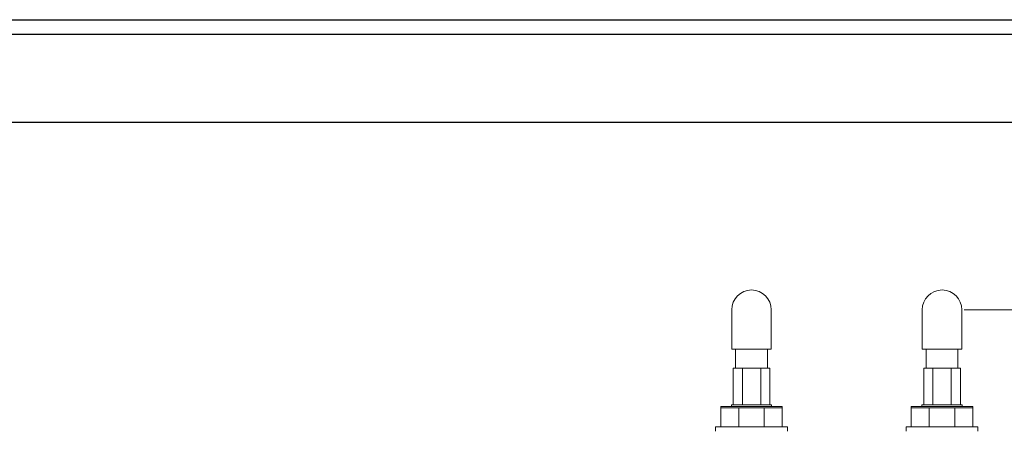
# Model space of a CAD drawing. Units: millimetres. Extents: x 3551 to 13022, y 7503 to 12267.
# Drawn here: x 8931 to 9603, y 9518 to 9799 of the extents above; entities that cross this region are included whole.
import ezdxf

# ---------------------------------------------------------------- set-up
doc = ezdxf.new("R2010")
doc.units = ezdxf.units.MM
doc.linetypes.add('実線', pattern=[0])
doc.layers.add('図面枠', color=7, linetype='Continuous', lineweight=50)

msp = doc.modelspace()

# ---------------------------------------------------------------- linework, layer by layer
at = {"color": 1, "linetype": 'Continuous', "lineweight": 25}
for p, q in [((6109.97, 9799), (12859.97, 9799)), ((4859.97, 9789), (12859.97, 9789)), ((4859.97, 9729), (12859.97, 9729))]:
    msp.add_line(p, q, dxfattribs=at)
at = {"linetype": '実線', "lineweight": 9, "ltscale": 0.001}
msp.add_line((9575.38, 9600.99), (9841.33, 9600.99), dxfattribs=at)
at = {"layer": '図面枠', "color": 30, "lineweight": 9, "ltscale": 0.5}
for p, q in [((9416.88, 9600.99), (9416.88, 9573.99)), ((9443.88, 9600.99), (9443.88, 9573.99)), ((9546.88, 9600.99), (9546.88, 9573.99)), ((9573.88, 9600.99), (9573.88, 9573.99)), ((9443.88, 9573.99), (9416.88, 9573.99)), ((9419.53, 9560.99), (9419.53, 9573.99)), ((9441.23, 9560.99), (9441.23, 9573.99)), ((9573.88, 9573.99), (9546.88, 9573.99)), ((9549.53, 9560.99), (9549.53, 9573.99)), ((9571.23, 9560.99), (9571.23, 9573.99)), ((9417.85, 9560.99), (9417.85, 9535.99)), ((9442.91, 9560.99), (9417.85, 9560.99)), ((9424.12, 9560.99), (9424.12, 9535.99)), ((9436.64, 9560.99), (9436.64, 9535.99)), ((9442.91, 9560.99), (9442.91, 9535.99)), ((9547.85, 9560.99), (9547.85, 9535.99)), ((9572.91, 9560.99), (9547.85, 9560.99)), ((9554.12, 9560.99), (9554.12, 9535.99)), ((9566.64, 9560.99), (9566.64, 9535.99)), ((9572.91, 9560.99), (9572.91, 9535.99)), ((9409.38, 9534.99), (9409.38, 9520.99)), ((9416.63, 9534.99), (9409.38, 9534.99)), ((9451.38, 9533.99), (9409.38, 9533.99)), ((9416.63, 9535.99), (9416.63, 9534.99)), ((9444.13, 9535.99), (9416.63, 9535.99)), ((9451.38, 9534.99), (9416.63, 9534.99)), ((9421.68, 9533.99), (9421.68, 9520.99)), ((9439.08, 9533.99), (9439.08, 9520.99)), ((9444.13, 9534.99), (9444.13, 9535.99)), ((9451.38, 9520.99), (9451.38, 9534.99)), ((9539.38, 9534.99), (9539.38, 9520.99)), ((9546.63, 9534.99), (9539.38, 9534.99)), ((9581.38, 9533.99), (9539.38, 9533.99)), ((9546.63, 9535.99), (9546.63, 9534.99)), ((9574.13, 9535.99), (9546.63, 9535.99)), ((9581.38, 9534.99), (9546.63, 9534.99)), ((9551.68, 9533.99), (9551.68, 9520.99)), ((9569.08, 9533.99), (9569.08, 9520.99)), ((9574.13, 9534.99), (9574.13, 9535.99)), ((9581.38, 9520.99), (9581.38, 9534.99)), ((9409.38, 9520.99), (9405.88, 9520.99)), ((9405.88, 9520.99), (9405.88, 9517.99)), ((9451.38, 9520.99), (9409.38, 9520.99)), ((9454.88, 9520.99), (9451.38, 9520.99)), ((9454.88, 9517.99), (9454.88, 9520.99)), ((9539.38, 9520.99), (9535.88, 9520.99)), ((9535.88, 9520.99), (9535.88, 9517.99)), ((9581.38, 9520.99), (9539.38, 9520.99)), ((9584.88, 9520.99), (9581.38, 9520.99)), ((9584.88, 9517.99), (9584.88, 9520.99))]:
    msp.add_line(p, q, dxfattribs=at)
for centre in [(9430.38, 9600.99), (9560.38, 9600.99)]:
    msp.add_arc(centre, 13.5, 0, 180, dxfattribs=at)

doc.saveas('drawing.dxf')
